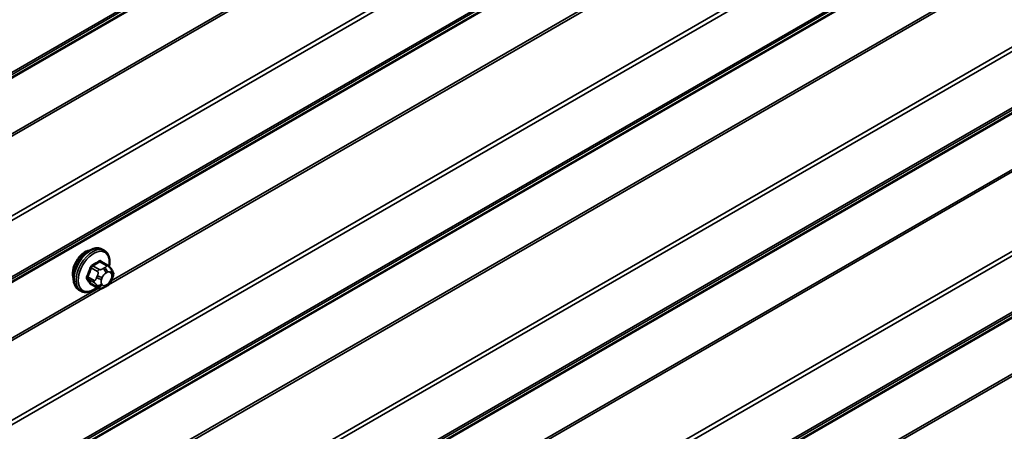
# Model space of a CAD drawing. Units: inches. Extents: x 0.6 to 33.4, y 0.6 to 21.4.
# Drawn here: x 30.2 to 31.2, y 13.6 to 14 of the extents above; entities that cross this region are included whole.
import ezdxf

# ---------------------------------------------------------------- set-up
doc = ezdxf.new("R2010")
doc.units = ezdxf.units.IN
doc.header["$LTSCALE"] = 2
doc.header["$MEASUREMENT"] = 0
doc.layers.add('Visible (ANSI)', color=7, linetype='Continuous', lineweight=50)
doc.layers.add('Visible Narrow (ANSI)', color=7, linetype='Continuous', lineweight=35)

msp = doc.modelspace()

# ---------------------------------------------------------------- linework, layer by layer
at = {"layer": 'Visible (ANSI)'}
for p, q in [((30.26838, 13.79788), (30.26626, 13.7991)), ((30.27189, 13.78191), (30.26508, 13.78584)), ((30.27568, 13.77814), (30.27649, 13.77699)), ((30.27695, 13.76841), (30.27614, 13.76632)), ((30.24338, 13.75457), (30.24126, 13.7558)), ((30.26162, 13.75798), (30.25481, 13.76192)), ((30.27079, 13.7598), (30.26916, 13.75886))]:
    msp.add_line(p, q, dxfattribs=at)
msp.add_ellipse((30.24793, 13.78082), major_axis=(0.00942, 0.01632), ratio=0.5773503, start_param=0.4159912, end_param=2.7256015, dxfattribs=at)
for points, knots in [([(30.24126, 13.7558), (30.23992, 13.75657), (30.23877, 13.75768), (30.23693, 13.76043), (30.23627, 13.76212), (30.23548, 13.766), (30.2354, 13.76823), (30.23586, 13.77292), (30.23641, 13.7754), (30.23807, 13.78031), (30.23918, 13.78275), (30.24185, 13.78737), (30.2434, 13.78955), (30.2468, 13.79344), (30.24865, 13.79515), (30.2525, 13.79793), (30.25451, 13.799), (30.25847, 13.80032), (30.26044, 13.80058), (30.26371, 13.80022), (30.26506, 13.79979), (30.26626, 13.7991)], [4.9741884, 4.9741884, 4.9741884, 4.9741884, 5.2518103, 5.2518103, 5.5508417, 5.5508417, 5.8787388, 5.8787388, 6.2123508, 6.2123508, 6.5438581, 6.5438581, 6.8743026, 6.8743026, 7.2057899, 7.2057899, 7.5393848, 7.5393848, 7.8672685, 7.8672685, 8.115781, 8.115781, 8.115781, 8.115781]), ([(30.26838, 13.79788), (30.26973, 13.7971), (30.27087, 13.796), (30.27271, 13.79324), (30.27337, 13.79155), (30.27417, 13.78768), (30.27425, 13.78545), (30.27394, 13.78229), (30.27382, 13.78144), (30.27366, 13.78059)], [1.8325957, 1.8325957, 1.8325957, 1.8325957, 2.1102177, 2.1102177, 2.409249, 2.409249, 2.7371461, 2.7371461, 2.8543638, 2.8543638, 2.8543638, 2.8543638]), ([(30.27189, 13.78191), (30.27211, 13.78178), (30.27234, 13.78164), (30.27276, 13.78135), (30.27295, 13.78121), (30.27328, 13.78094), (30.27342, 13.78082), (30.27373, 13.78053), (30.27389, 13.78036), (30.27417, 13.78007), (30.27428, 13.77994), (30.27459, 13.77958), (30.27477, 13.77937), (30.27521, 13.7788), (30.27546, 13.77846), (30.27568, 13.77814)], [0, 0, 0, 0, 0.02253627, 0.02253627, 0.04087028, 0.04087028, 0.05538828, 0.05538828, 0.07330019, 0.07330019, 0.08915654, 0.08915654, 0.1176097, 0.1176097, 0.16280179, 0.16280179, 0.16280179, 0.16280179]), ([(30.27649, 13.77699), (30.27672, 13.77666), (30.27696, 13.77631), (30.27736, 13.77567), (30.27752, 13.77539), (30.27778, 13.7749), (30.27787, 13.77471), (30.27801, 13.77435), (30.27806, 13.77419), (30.27819, 13.77369), (30.27822, 13.77334), (30.2782, 13.77264), (30.27815, 13.77229), (30.27795, 13.77134), (30.27777, 13.77073), (30.27738, 13.76956), (30.27717, 13.76898), (30.27695, 13.76841)], [0, 0, 0, 0, 0.0466736, 0.0466736, 0.08169785, 0.08169785, 0.10019633, 0.10019633, 0.11345958, 0.11345958, 0.14022733, 0.14022733, 0.16668756, 0.16668756, 0.2146195, 0.2146195, 0.26185627, 0.26185627, 0.26185627, 0.26185627]), ([(30.27614, 13.76632), (30.27568, 13.76515), (30.27522, 13.76402), (30.27441, 13.7627), (30.27424, 13.76245), (30.27394, 13.76209), (30.27382, 13.76196), (30.27354, 13.76167), (30.27336, 13.76152), (30.27296, 13.76119), (30.27273, 13.76103), (30.27195, 13.76049), (30.27137, 13.76014), (30.27079, 13.7598)], [0, 0, 0, 0, 0.09701132, 0.09701132, 0.11992605, 0.11992605, 0.13282142, 0.13282142, 0.1519633, 0.1519633, 0.17726961, 0.17726961, 0.23848092, 0.23848092, 0.23848092, 0.23848092]), ([(30.26078, 13.75847), (30.26022, 13.758), (30.25965, 13.75755), (30.25714, 13.75574), (30.25514, 13.75467), (30.25118, 13.75336), (30.24921, 13.75309), (30.24594, 13.75345), (30.24459, 13.75388), (30.24338, 13.75457)], [3.9647689, 3.9647689, 3.9647689, 3.9647689, 4.0641973, 4.0641973, 4.3977922, 4.3977922, 4.7256758, 4.7256758, 4.9741884, 4.9741884, 4.9741884, 4.9741884]), ([(30.26916, 13.75886), (30.2684, 13.75842), (30.2676, 13.75798), (30.26644, 13.75748), (30.26616, 13.75737), (30.26563, 13.7572), (30.26539, 13.75714), (30.26483, 13.75705), (30.26449, 13.75704), (30.26386, 13.7571), (30.26355, 13.75717), (30.26286, 13.75737), (30.26248, 13.75753), (30.26195, 13.7578), (30.26178, 13.75789), (30.26162, 13.75798)], [0, 0, 0, 0, 0.07975721, 0.07975721, 0.10437466, 0.10437466, 0.12296051, 0.12296051, 0.14788663, 0.14788663, 0.17263521, 0.17263521, 0.20631935, 0.20631935, 0.22235234, 0.22235234, 0.22235234, 0.22235234])]:
    msp.add_open_spline(points, degree=3, knots=knots, dxfattribs=at)
at = {"layer": 'Visible Narrow (ANSI)'}
for p, q in [((32.41938, 15.2885), (28.17674, 12.83901)), ((32.41817, 15.28563), (28.17553, 12.83614)), ((32.38187, 15.26062), (28.13923, 12.81113)), ((32.38248, 15.26205), (28.13984, 12.81256)), ((32.38187, 15.20071), (28.13923, 12.75122)), ((32.38248, 15.19858), (28.13984, 12.74909)), ((32.41817, 15.13378), (28.17553, 12.6843)), ((32.41938, 15.12952), (28.17674, 12.68003)), ((32.41817, 15.0662), (28.17553, 12.61671)), ((32.41938, 15.06906), (28.17674, 12.61957)), ((32.38187, 15.04118), (28.13923, 12.59169)), ((32.38248, 15.04261), (28.13984, 12.59312)), ((32.41817, 14.91435), (28.17553, 12.46486)), ((32.41938, 14.91009), (28.17674, 12.4606)), ((32.41817, 14.84677), (28.17553, 12.39728)), ((32.41938, 14.84963), (28.17674, 12.40014)), ((32.38187, 14.82175), (28.13923, 12.37226)), ((32.38248, 14.82318), (28.13984, 12.37369)), ((32.38187, 14.76185), (28.13923, 12.31236)), ((32.38248, 14.75971), (28.13984, 12.31022)), ((31.96369, 14.73736), (30.27305, 13.76127)), ((31.95943, 14.73739), (30.27573, 13.7653)), ((32.41817, 14.69492), (28.17553, 12.24543)), ((32.41938, 14.69065), (28.17674, 12.24116)), ((32.41817, 14.62733), (28.17553, 12.17784)), ((32.41938, 14.6302), (28.17674, 12.18071)), ((32.38187, 14.60232), (28.13923, 12.15283)), ((32.38248, 14.60375), (28.13984, 12.15426)), ((32.38187, 14.54241), (28.13923, 12.09292)), ((32.38248, 14.54028), (28.13984, 12.09079)), ((32.41817, 14.47548), (28.17553, 12.02599)), ((32.41938, 14.47122), (28.17674, 12.02173)), ((32.41938, 14.41076), (28.17674, 11.96127)), ((32.41817, 14.4079), (28.17553, 11.95841)), ((32.38187, 14.38288), (28.13923, 11.93339)), ((32.38248, 14.38431), (28.13984, 11.93482)), ((31.96369, 14.07906), (30.27305, 13.10297)), ((31.95943, 14.07908), (30.27573, 13.107)), ((30.26362, 13.78567), (30.27039, 13.78176)), ((30.25452, 13.77919), (30.26129, 13.77528)), ((30.26312, 13.77757), (30.25635, 13.78147)), ((30.26879, 13.77943), (30.26716, 13.77849)), ((30.25765, 13.76592), (30.25088, 13.76982)), ((30.25088, 13.76738), (30.25765, 13.76347)), ((30.26109, 13.77094), (30.26028, 13.76885)), ((30.26556, 13.767), (30.26637, 13.76909)), ((30.26999, 13.77359), (30.27162, 13.77453)), ((30.27524, 13.77421), (30.27605, 13.77305)), ((30.27605, 13.76823), (30.27524, 13.76613)), ((30.26663, 13.75756), (28.57599, 12.78147)), ((30.26238, 13.75759), (28.57867, 12.7855)), ((30.26129, 13.7583), (30.25452, 13.76221)), ((30.26028, 13.76076), (30.26109, 13.7596)), ((30.26637, 13.76102), (30.26556, 13.76217)), ((30.27162, 13.76163), (30.26999, 13.76069))]:
    msp.add_line(p, q, dxfattribs=at)
for centre, major_axis, ratio, start_param, end_param in [((30.25376, 13.77745), (-0.0125, -0.02165), 0.5773503, 3.1415927, 6.2831853), ((30.25588, 13.77623), (-0.0125, -0.02165), 0.5773503, 3.1415927, 6.2831853), ((30.25721, 13.77546), (-0.01186, -0.02054), 0.5773503, 2.1358827, 7.2774852), ((30.21338, 13.81114), (-0.06513, 0), 0.5773503, 2.2783949, 2.4339941), ((30.21338, 13.81048), (0.06611, 0), 0.5773503, 5.4199876, 5.5755867), ((30.26362, 13.78649), (-0.000559, 0.000829), 0.6204762, 0.9360492, 2.3141477), ((30.26607, 13.78627), (-0.000795, -0.000607), 0.7414172, 5.2254585, 6.1180828), ((30.22116, 13.81045), (-0.05076, 0.04081), 0.2113249, 3.8121464, 3.8513065), ((30.2056, 13.80146), (-0.00579, -0.06487), 0.7886751, 1.1421173, 1.2977165), ((30.20609, 13.80142), (0.00588, 0.06585), 0.7886751, 4.28371, 4.4393091), ((30.2539, 13.77924), (-0.000953, 0.000302), 0.1658133, 4.0684645, 5.446563), ((30.25635, 13.78229), (0.000443, -0.000897), 0.5307316, 4.1556766, 5.5337751), ((30.26312, 13.77512), (0.0015, 0.0026), 0.5773503, 0.7853982, 1.8325957), ((30.26716, 13.77523), (0.002, -0.00346), 0.5773503, 0.7853982, 2.3561945), ((30.26879, 13.77616), (-0.002, 0.00346), 0.5773503, 3.9269908, 5.4977871), ((30.27039, 13.77931), (0.0015, 0.0026), 0.5773503, 0, 0.7853982), ((30.27162, 13.7697), (0.00296, 0.00512), 0.5773503, 6.0213859, 7.0685835), ((30.27241, 13.77584), (0.00327, 0.0023), 0.7886751, 5.0632684, 6.2831853), ((30.27322, 13.77469), (0.00327, 0.0023), 0.7886751, 5.0632684, 6.2831853), ((30.25027, 13.76988), (0.000907, -0.000421), 0.2555579, 0.9540482, 2.3321467), ((30.25027, 13.76661), (0.000795, 0.000607), 0.7414172, 0.3203717, 1.6984702), ((30.2056, 13.79108), (0.05076, -0.04081), 0.2113249, 0.5541147, 0.7097139), ((30.20609, 13.7917), (-0.05153, 0.04142), 0.2113249, 3.6957074, 3.8513065), ((30.25949, 13.76575), (-0.0015, -0.0026), 0.5773503, 4.9741884, 6.0213859), ((30.26273, 13.76863), (0.00373, -0.00145), 0.2113249, 4.0804747, 5.651271), ((30.26354, 13.77072), (-0.00373, 0.00145), 0.2113249, 0.938882, 2.5096783), ((30.26918, 13.76667), (-0.00296, -0.00512), 0.5773503, 4.9741884, 6.0213859), ((30.26999, 13.76877), (0.00296, 0.00512), 0.5773503, 0.7853982, 1.8325957), ((30.27162, 13.76646), (-0.00296, -0.00512), 0.5773503, 0.7853982, 1.8325957), ((30.27241, 13.76777), (0.00373, -0.00145), 0.2113249, 5.651271, 6.2831853), ((30.27243, 13.76855), (0.00296, 0.00512), 0.5773503, 4.9741884, 6.0213859), ((30.27322, 13.76986), (0.00373, -0.00145), 0.2113249, 5.651271, 6.2831853), ((30.2539, 13.76144), (0.000845, 0.000535), 0.8311618, 0.3898609, 1.7679594), ((30.26273, 13.7638), (-0.00327, -0.0023), 0.7886751, 0.3508794, 1.9216757), ((30.26354, 13.76265), (-0.00327, -0.0023), 0.7886751, 0.3508794, 1.9216757), ((30.26312, 13.76058), (-0.0015, -0.0026), 0.5773503, 6.0213859, 6.2831853), ((30.26999, 13.76552), (-0.00296, -0.00512), 0.5773503, 6.0213859, 7.0685835), ((30.26716, 13.76233), (0.002, -0.00346), 0.5773503, 0, 0.7853982), ((30.26879, 13.76326), (0.002, -0.00346), 0.5773503, 0, 0.7853982)]:
    msp.add_ellipse(centre, major_axis=major_axis, ratio=ratio, start_param=start_param, end_param=end_param, dxfattribs=at)
for points, knots in [([(30.26529, 13.78648), (30.26522, 13.78657), (30.26514, 13.78666), (30.26481, 13.78696), (30.26451, 13.78709), (30.26392, 13.78713), (30.26365, 13.78708), (30.26321, 13.7869), (30.26304, 13.78681), (30.26288, 13.7867)], [-0.10594378, -0.10594378, -0.10594378, -0.10594378, -0.09268701, -0.09268701, -0.05149278, -0.05149278, -0.01980492, -0.01980492, 0, 0, 0, 0]), ([(30.26362, 13.78567), (30.26374, 13.78576), (30.26387, 13.78583), (30.2642, 13.78597), (30.2644, 13.786), (30.26477, 13.78598), (30.26493, 13.78593), (30.26508, 13.78584)], [0, 0, 0, 0, 0.019804916, 0.019804916, 0.051492782, 0.051492782, 0.079431459, 0.079431459, 0.079431459, 0.079431459]), ([(30.25572, 13.78257), (30.25559, 13.7825), (30.25546, 13.78243), (30.25493, 13.78208), (30.25456, 13.78173), (30.25398, 13.781), (30.25376, 13.78065), (30.25347, 13.78005), (30.25338, 13.7798), (30.2533, 13.77956)], [-0.10594378, -0.10594378, -0.10594378, -0.10594378, -0.09268701, -0.09268701, -0.05149278, -0.05149278, -0.01980492, -0.01980492, 0, 0, 0, 0]), ([(30.25452, 13.77919), (30.25457, 13.77937), (30.25464, 13.77956), (30.25485, 13.78003), (30.25502, 13.78029), (30.25546, 13.78085), (30.25574, 13.78111), (30.25615, 13.78137), (30.25625, 13.78143), (30.25635, 13.78147)], [0, 0, 0, 0, 0.01980492, 0.01980492, 0.05149278, 0.05149278, 0.09268701, 0.09268701, 0.10594378, 0.10594378, 0.10594378, 0.10594378]), ([(30.24972, 13.77034), (30.24965, 13.77019), (30.24959, 13.77004), (30.24937, 13.76941), (30.24929, 13.76894), (30.2493, 13.76817), (30.24936, 13.76786), (30.24953, 13.76741), (30.24962, 13.76726), (30.24972, 13.76712)], [-0.10594378, -0.10594378, -0.10594378, -0.10594378, -0.09268701, -0.09268701, -0.05149278, -0.05149278, -0.01980492, -0.01980492, 0, 0, 0, 0]), ([(30.25088, 13.76738), (30.2508, 13.76748), (30.25073, 13.7676), (30.25059, 13.76794), (30.25054, 13.76818), (30.25054, 13.76877), (30.2506, 13.76912), (30.25078, 13.7696), (30.25083, 13.76971), (30.25088, 13.76982)], [0, 0, 0, 0, 0.01980492, 0.01980492, 0.05149278, 0.05149278, 0.09268701, 0.09268701, 0.10594378, 0.10594378, 0.10594378, 0.10594378]), ([(30.2533, 13.76203), (30.25335, 13.76195), (30.25341, 13.76187), (30.25369, 13.76161), (30.25397, 13.76149), (30.25455, 13.76145), (30.25484, 13.76149), (30.25519, 13.7616), (30.25525, 13.76162), (30.2553, 13.76164)], [-0.105943778, -0.105943778, -0.105943778, -0.105943778, -0.092687007, -0.092687007, -0.051492782, -0.051492782, -0.019804916, -0.019804916, -0.014154518, -0.014154518, -0.014154518, -0.014154518]), ([(30.25481, 13.76192), (30.25475, 13.76195), (30.25469, 13.762), (30.2546, 13.76209), (30.25455, 13.76215), (30.25452, 13.76221)], [0.079431459, 0.079431459, 0.079431459, 0.079431459, 0.092687007, 0.092687007, 0.105943778, 0.105943778, 0.105943778, 0.105943778])]:
    msp.add_open_spline(points, degree=3, knots=knots, dxfattribs=at)
for points in [[(30.26129, 13.77528), (30.26251, 13.77458), (30.26109, 13.77094)], [(30.26716, 13.77849), (30.26434, 13.77686), (30.26312, 13.77757)], [(30.27039, 13.78176), (30.27161, 13.78106), (30.26879, 13.77943)], [(30.26028, 13.76885), (30.25887, 13.76521), (30.25765, 13.76592)], [(30.25765, 13.76347), (30.25887, 13.76276), (30.26028, 13.76076)], [(30.26109, 13.7596), (30.26251, 13.75759), (30.26129, 13.7583)]]:
    msp.add_open_spline(points, degree=2, dxfattribs=at)

doc.saveas('drawing.dxf')
